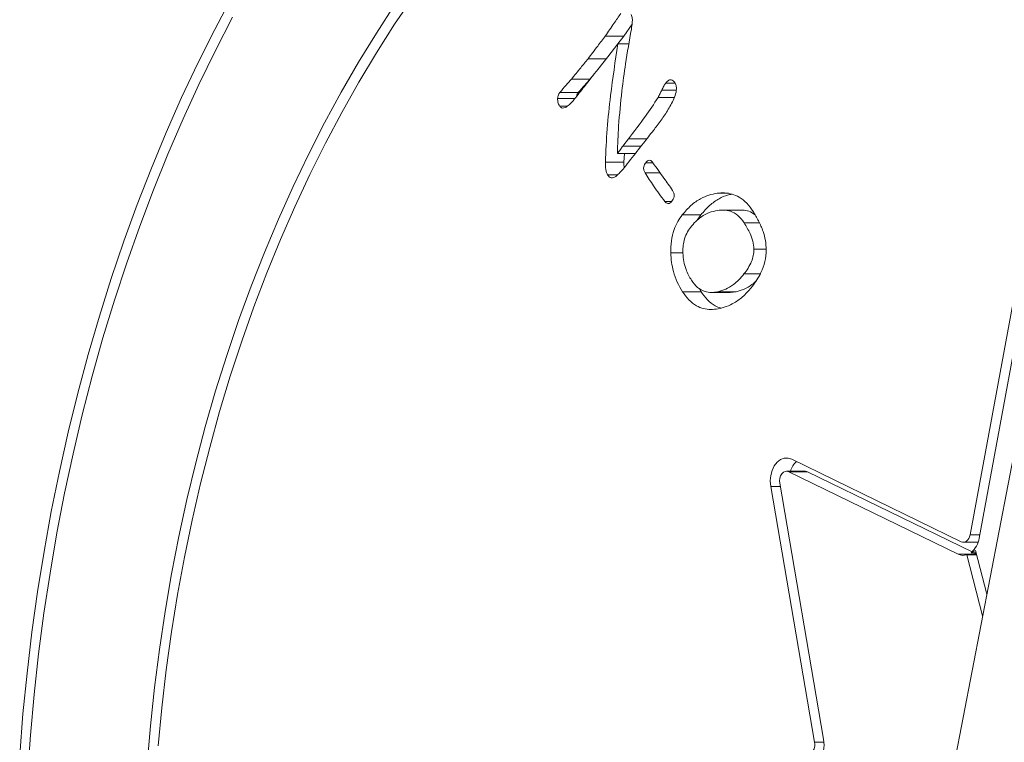
# Model space of a CAD drawing. Units: millimetres. Extents: x -7516 to 50086, y -13403 to 6799.
# Drawn here: x -4398 to -4098, y 1940 to 2159 of the extents above; entities that cross this region are included whole.
import ezdxf

# ---------------------------------------------------------------- set-up
doc = ezdxf.new("R2010")
doc.units = ezdxf.units.MM

msp = doc.modelspace()

# ---------------------------------------------------------------- linework, layer by layer
at = {"color": 7, "linetype": 'Continuous', "lineweight": 15}
for p, q in [((-4213.82, 2154.48), (-4211.35, 2158.09)), ((-4213.82, 2154.48), (-4219.48, 2154.48)), ((-4215.64, 2152.08), (-4213.82, 2154.48)), ((-4215.7, 2152.08), (-4218.74, 2148.19)), ((-4212.3, 2152.08), (-4215.7, 2152.08)), ((-4218.74, 2148.19), (-4221.79, 2144.29)), ((-4224.14, 2141.36), (-4223.01, 2142.74)), ((-4224.14, 2141.36), (-4229.79, 2141.36)), ((-4198.26, 2140.16), (-4201.09, 2140.16)), ((-4227.69, 2137.27), (-4233.35, 2137.27)), ((-4228.74, 2135.45), (-4233.98, 2135.45)), ((-4231.03, 2133.17), (-4233.38, 2133.17)), ((-4198.49, 2135.75), (-4203.43, 2135.75)), ((-4085.18, 2129.12), (-4108.49, 2002.64)), ((-4082.45, 2128.11), (-4105.75, 2001.63)), ((-4214.14, 2120.96), (-4212.47, 2123.17)), ((-4210.34, 2118.71), (-4215.81, 2118.71)), ((-4213.81, 2116.05), (-4213.66, 2118.71)), ((-4213.81, 2116.05), (-4219.46, 2116.05)), ((-4205.02, 2115.92), (-4207.18, 2115.92)), ((-4215.73, 2112.27), (-4218.79, 2112.27)), ((-4202.8, 2112.83), (-4207.37, 2112.83)), ((-4182.64, 2106.63), (-4185.42, 2106.63)), ((-4199.33, 2104.11), (-4201.39, 2104.11)), ((-4190.39, 2100.07), (-4196.05, 2100.07)), ((-4191.49, 2098.4), (-4190.39, 2100.07)), ((-4178.16, 2101.52), (-4183.81, 2101.52)), ((-4172.58, 2097.6), (-4177.21, 2097.6)), ((-4195.88, 2088.46), (-4199.55, 2088.46)), ((-4170.53, 2089.57), (-4174.25, 2089.57)), ((-4172.37, 2082.05), (-4177.29, 2082.05)), ((-4190.34, 2076.66), (-4195.99, 2076.66)), ((-4190.34, 2076.66), (-4190.89, 2077.69)), ((-4187.1, 2076.43), (-4181.45, 2076.43)), ((-4179.64, 2076.62), (-4185.3, 2076.62)), ((-4181.45, 2076.44), (-4179.64, 2076.62)), ((-4089.32, 2057.72), (-4121.24, 1891.9)), ((-4111.23, 2000.56), (-4162.72, 2025.66)), ((-4158.68, 2022.04), (-4164.34, 2022.04)), ((-4112.15, 1996.78), (-4163.64, 2021.88)), ((-4157.99, 2021.88), (-4163.64, 2021.88)), ((-4107.91, 1997.47), (-4157.99, 2021.88)), ((-4169.15, 2017.4), (-4155.83, 1939.51)), ((-4166.4, 2018.34), (-4153.08, 1940.45)), ((-4110.54, 2000.4), (-4106.07, 2000.4)), ((-4109.53, 1996.54), (-4109.47, 1996.56)), ((-4109.53, 1996.54), (-4104.67, 1977.98)), ((-4106.51, 1996.54), (-4109.53, 1996.54)), ((-4109.47, 1996.56), (-4106.52, 1996.56)), ((-4108.2, 1997.23), (-4106.87, 1997.92)), ((-4106.69, 1997.23), (-4108.2, 1997.23)), ((-4106.59, 1996.83), (-4107.41, 1997.23)), ((-4106.87, 1997.92), (-4103.39, 1984.62))]:
    msp.add_line(p, q, dxfattribs=at)
at = {"color": 8, "linetype": 'Continuous', "lineweight": 15}
for p, q in [((-4219.24, 2147.55), (-4224.74, 2147.55)), ((-4197.87, 2138.01), (-4202.3, 2138.01)), ((-4208.59, 2120.96), (-4214.14, 2120.96)), ((-4206.86, 2123.17), (-4212.47, 2123.17)), ((-4166.24, 2017.4), (-4169.15, 2017.4)), ((-4105.56, 2002.64), (-4108.49, 2002.64)), ((-4106.58, 1996.78), (-4112.15, 1996.78)), ((-4152.96, 1939.51), (-4155.83, 1939.51))]:
    msp.add_line(p, q, dxfattribs=at)
at = {"color": 7, "linetype": 'Continuous', "lineweight": 15, "flags": 128}
for points in [[(-4332.99, 2166.58), (-4338.32, 2156.51), (-4343.45, 2146.23), (-4348.37, 2135.75), (-4353.08, 2125.08), (-4357.58, 2114.23), (-4361.87, 2103.2), (-4365.94, 2092.01), (-4369.78, 2080.66), (-4373.4, 2069.17), (-4376.79, 2057.54), (-4379.95, 2045.78), (-4382.87, 2033.89), (-4385.56, 2021.9), (-4388.02, 2009.81), (-4390.23, 1997.62), (-4392.2, 1985.35), (-4393.93, 1973.01), (-4395.41, 1960.6), (-4396.65, 1948.15), (-4397.64, 1935.64)], [(-4277.85, 2166.53), (-4283.57, 2158.06), (-4289.12, 2149.35), (-4294.48, 2140.41), (-4299.64, 2131.25), (-4304.61, 2121.88), (-4309.38, 2112.29), (-4313.94, 2102.52), (-4318.3, 2092.55), (-4322.44, 2082.4), (-4326.37, 2072.08), (-4330.07, 2061.6), (-4333.56, 2050.97), (-4336.81, 2040.2), (-4339.84, 2029.29), (-4342.64, 2018.26), (-4345.2, 2007.11), (-4347.52, 1995.87), (-4349.6, 1984.53), (-4351.45, 1973.1), (-4353.05, 1961.61), (-4354.41, 1950.05), (-4355.52, 1938.44)], [(-4283.48, 2164.05), (-4289.12, 2155.39), (-4294.58, 2146.49), (-4299.85, 2137.36), (-4304.92, 2128.02), (-4309.8, 2118.47), (-4314.47, 2108.72), (-4318.94, 2098.77), (-4323.19, 2088.64), (-4327.23, 2078.34), (-4331.05, 2067.87), (-4334.65, 2057.25), (-4338.03, 2046.48), (-4341.17, 2035.57), (-4344.08, 2024.53), (-4346.76, 2013.37), (-4349.21, 2002.11), (-4351.41, 1990.75), (-4353.38, 1979.3), (-4355.1, 1967.78), (-4356.58, 1956.18), (-4357.82, 1944.53), (-4358.81, 1932.84)], [(-4332.87, 2160.2), (-4338.09, 2150.09), (-4343.12, 2139.77), (-4347.94, 2129.26), (-4352.54, 2118.56), (-4356.93, 2107.69), (-4361.11, 2096.64), (-4365.06, 2085.43), (-4368.79, 2074.07), (-4372.3, 2062.57), (-4375.57, 2050.93), (-4378.61, 2039.17), (-4381.42, 2027.29), (-4383.99, 2015.3), (-4386.33, 2003.22), (-4388.42, 1991.04), (-4390.27, 1978.8), (-4391.87, 1966.48), (-4393.23, 1954.1), (-4394.35, 1941.67), (-4395.22, 1929.21)], [(-4162.72, 2025.66), (-4163.87, 2026.01), (-4165.04, 2025.97), (-4166.18, 2025.54), (-4167.21, 2024.74), (-4168.08, 2023.62), (-4168.73, 2022.25), (-4169.15, 2020.69), (-4169.29, 2019.05), (-4169.15, 2017.4)], [(-4163.64, 2021.88), (-4164.2, 2022.04), (-4164.76, 2021.98), (-4165.3, 2021.72), (-4165.76, 2021.26), (-4166.13, 2020.65), (-4166.36, 2019.92), (-4166.46, 2019.13), (-4166.4, 2018.34)], [(-4157.99, 2021.88), (-4158.54, 2022.04), (-4158.68, 2022.04)], [(-4108.49, 2002.64), (-4108.64, 2002.07), (-4108.87, 2001.54), (-4109.18, 2001.1), (-4109.54, 2000.76), (-4109.94, 2000.52), (-4110.37, 2000.41), (-4110.81, 2000.42), (-4111.23, 2000.56)]]:
    msp.add_lwpolyline(points, dxfattribs=at)
at = {"color": 7, "linetype": 'Continuous', "lineweight": 15}
for centre, radius, start, end in [((-4156.66, 2020.01), 6.8, 133.1085, 162.5921), ((-4112.77, 2002.66), 7.1, 310.1004, 351.6992), ((-4110.54, 1999.99), 3.59, 243.383, 287.3269), ((-4158.98, 1938.71), 3.26, 301.1249, 14.2186), ((-4162.75, 1938.8), 9.81, 348.9124, 9.6564)]:
    msp.add_arc(centre, radius, start, end, dxfattribs=at)
for points, knots in [([(-4219.48, 2154.48), (-4218.6, 2155.76), (-4217.03, 2158.06), (-4215.45, 2160.34), (-4214.75, 2161.34)], [0, 0, 0, 0, 0.559997, 1, 1, 1, 1]), ([(-4211.58, 2161.01), (-4211.45, 2160.62), (-4211.19, 2159.84), (-4211.29, 2158.3), (-4211.45, 2157.23), (-4211.55, 2156.58)], [0, 0, 0, 0, 0.277268, 0.558243, 1, 1, 1, 1]), ([(-4224.74, 2147.55), (-4223.76, 2148.84), (-4222.01, 2151.15), (-4220.25, 2153.46), (-4219.48, 2154.48)], [0, 0, 0, 0, 0.56, 1, 1, 1, 1]), ([(-4211.55, 2156.58), (-4212.17, 2153.08), (-4213.28, 2146.83), (-4214.08, 2140.48), (-4214.43, 2137.69)], [0, 0, 0, 0, 0.560011, 1, 1, 1, 1]), ([(-4219.46, 2116.05), (-4219.31, 2119.45), (-4219, 2126.24), (-4217.72, 2138.28), (-4216.46, 2146.85), (-4215.7, 2152.08)], [0, 0, 0, 0, 0.279969, 0.559981, 1, 1, 1, 1]), ([(-4229.79, 2141.36), (-4228.85, 2142.51), (-4227.16, 2144.57), (-4225.48, 2146.64), (-4224.74, 2147.55)], [0, 0, 0, 0, 0.560001, 1, 1, 1, 1]), ([(-4221.79, 2144.29), (-4222.55, 2143.32), (-4223.8, 2141.73), (-4225.54, 2139.51), (-4227.01, 2137.63), (-4228, 2136.38), (-4228.49, 2135.76)], [0, 0, 0, 0, 0.340022, 0.560007, 0.779994, 1, 1, 1, 1]), ([(-4233.35, 2137.27), (-4232.68, 2138.03), (-4231.49, 2139.38), (-4230.31, 2140.76), (-4229.79, 2141.36)], [0, 0, 0, 0, 0.559956, 1, 1, 1, 1]), ([(-4227.69, 2137.27), (-4227.03, 2138.03), (-4225.84, 2139.38), (-4224.66, 2140.76), (-4224.14, 2141.36)], [0, 0, 0, 0, 0.560037, 1, 1, 1, 1]), ([(-4198.24, 2140.14), (-4198.1, 2139.82), (-4197.8, 2139.17), (-4197.85, 2137.59), (-4198.39, 2135.84), (-4199.29, 2133.94), (-4200.63, 2131.57), (-4202.48, 2128.81), (-4204.06, 2126.76), (-4204.85, 2125.73)], [0, 0, 0, 0, 0.062085, 0.124391, 0.249127, 0.374234, 0.499386, 0.749683, 1, 1, 1, 1]), ([(-4202.3, 2138.01), (-4202.1, 2138.43), (-4201.73, 2139.2), (-4201.28, 2139.87), (-4201.09, 2140.16)], [0, 0, 0, 0, 0.560103, 1, 1, 1, 1]), ([(-4201.09, 2140.16), (-4200.85, 2140.43), (-4200.38, 2140.98), (-4199.51, 2141.26), (-4198.75, 2140.86), (-4198.41, 2140.38), (-4198.24, 2140.14)], [0, 0, 0, 0, 0.280753, 0.5592388, 0.7791027, 1, 1, 1, 1]), ([(-4233.98, 2135.45), (-4233.93, 2135.84), (-4233.85, 2136.54), (-4233.5, 2137.04), (-4233.35, 2137.27)], [0, 0, 0, 0, 0.559522, 1, 1, 1, 1]), ([(-4228.18, 2136.14), (-4228.16, 2136.29), (-4228.09, 2136.73), (-4227.85, 2137.05), (-4227.69, 2137.27)], [0, 0, 0, 0, 0.32345, 1, 1, 1, 1]), ([(-4214.43, 2137.69), (-4214.81, 2134.16), (-4215.48, 2127.87), (-4215.71, 2121.51), (-4215.81, 2118.71)], [0, 0, 0, 0, 0.559982, 1, 1, 1, 1]), ([(-4203.43, 2135.75), (-4203.21, 2136.16), (-4202.82, 2136.9), (-4202.46, 2137.67), (-4202.3, 2138.01)], [0, 0, 0, 0, 0.559958, 1, 1, 1, 1]), ([(-4233.38, 2133.17), (-4233.58, 2133.55), (-4233.96, 2134.22), (-4233.97, 2135.07), (-4233.98, 2135.45)], [0, 0, 0, 0, 0.5600469, 1, 1, 1, 1]), ([(-4228.49, 2135.76), (-4228.84, 2135.31), (-4229.56, 2134.43), (-4230.73, 2133.28), (-4231.81, 2132.56), (-4232.81, 2132.51), (-4233.19, 2132.95), (-4233.38, 2133.17)], [0, 0, 0, 0, 0.250891, 0.501673, 0.751323, 0.875915, 1, 1, 1, 1]), ([(-4212.47, 2123.17), (-4210.71, 2125.42), (-4207.59, 2129.45), (-4204.7, 2133.82), (-4203.43, 2135.75)], [0, 0, 0, 0, 0.560039, 1, 1, 1, 1]), ([(-4204.85, 2125.73), (-4205.86, 2124.44), (-4207.52, 2122.32), (-4209.84, 2119.36), (-4211.8, 2116.86), (-4213.1, 2115.18), (-4213.75, 2114.35)], [0, 0, 0, 0, 0.339994, 0.559989, 0.779997, 1, 1, 1, 1]), ([(-4215.81, 2118.71), (-4215.5, 2119.13), (-4214.93, 2119.87), (-4214.38, 2120.62), (-4214.14, 2120.96)], [0, 0, 0, 0, 0.5600051, 1, 1, 1, 1]), ([(-4218.79, 2112.27), (-4218.93, 2112.58), (-4219.23, 2113.2), (-4219.43, 2114.52), (-4219.45, 2115.47), (-4219.46, 2116.05)], [0, 0, 0, 0, 0.279269, 0.559419, 1, 1, 1, 1]), ([(-4213.71, 2114.24), (-4213.71, 2114.26), (-4213.82, 2114.85), (-4213.81, 2115.46), (-4213.81, 2116.05)], [0, 0, 0, 0, 0.0372984, 1, 1, 1, 1]), ([(-4207.37, 2112.83), (-4207.52, 2113.1), (-4207.81, 2113.62), (-4207.86, 2114.6), (-4207.57, 2115.37), (-4207.31, 2115.74), (-4207.18, 2115.92)], [0, 0, 0, 0, 0.280377, 0.558189, 0.778848, 1, 1, 1, 1]), ([(-4207.18, 2115.92), (-4207, 2116.13), (-4206.63, 2116.55), (-4205.96, 2116.76), (-4205.38, 2116.43), (-4205.12, 2116.07), (-4204.99, 2115.88)], [0, 0, 0, 0, 0.2807807, 0.55942, 0.7792917, 1, 1, 1, 1]), ([(-4204.99, 2115.88), (-4203.87, 2114.33), (-4201.86, 2111.55), (-4199.88, 2108.74), (-4199.01, 2107.5)], [0, 0, 0, 0, 0.560006, 1, 1, 1, 1]), ([(-4216.09, 2111.92), (-4216.34, 2111.72), (-4216.82, 2111.33), (-4217.63, 2111.22), (-4218.31, 2111.62), (-4218.63, 2112.06), (-4218.79, 2112.27)], [0, 0, 0, 0, 0.280532, 0.559516, 0.779513, 1, 1, 1, 1]), ([(-4213.75, 2114.35), (-4214.18, 2113.87), (-4214.93, 2113.01), (-4215.74, 2112.25), (-4216.09, 2111.92)], [0, 0, 0, 0, 0.559972, 1, 1, 1, 1]), ([(-4201.39, 2104.11), (-4202.54, 2105.69), (-4204.61, 2108.5), (-4206.53, 2111.51), (-4207.37, 2112.83)], [0, 0, 0, 0, 0.559929, 1, 1, 1, 1]), ([(-4199.01, 2107.5), (-4198.86, 2107.22), (-4198.55, 2106.67), (-4198.49, 2105.64), (-4198.79, 2104.82), (-4199.06, 2104.44), (-4199.2, 2104.24)], [0, 0, 0, 0, 0.280438, 0.558073, 0.778858, 1, 1, 1, 1]), ([(-4196.05, 2100.07), (-4195.19, 2101.06), (-4193.49, 2103.03), (-4190.71, 2104.95), (-4188, 2106.15), (-4186.28, 2106.47), (-4185.42, 2106.63)], [0, 0, 0, 0, 0.27994, 0.559861, 0.779924, 1, 1, 1, 1]), ([(-4190.39, 2100.07), (-4189.54, 2101.06), (-4187.83, 2103.04), (-4185.05, 2104.93), (-4182.74, 2106.01), (-4181.43, 2106.26), (-4180.98, 2106.35)], [0, 0, 0, 0, 0.312656, 0.625233, 0.870983, 1, 1, 1, 1]), ([(-4185.42, 2106.63), (-4184.67, 2106.69), (-4183.17, 2106.81), (-4180.91, 2106.44), (-4178.62, 2105.46), (-4176.38, 2103.73), (-4175.11, 2101.96), (-4174.48, 2101.08)], [0, 0, 0, 0, 0.186827, 0.373548, 0.560242, 0.78007, 1, 1, 1, 1]), ([(-4199.2, 2104.24), (-4199.38, 2104.04), (-4199.73, 2103.63), (-4200.38, 2103.43), (-4200.96, 2103.66), (-4201.25, 2103.96), (-4201.39, 2104.11)], [0, 0, 0, 0, 0.2807048, 0.5595103, 0.7794578, 1, 1, 1, 1]), ([(-4199.55, 2088.46), (-4199.53, 2089.68), (-4199.49, 2092.13), (-4198.68, 2095.37), (-4197.5, 2098.05), (-4196.53, 2099.4), (-4196.05, 2100.07)], [0, 0, 0, 0, 0.279955, 0.559708, 0.779831, 1, 1, 1, 1]), ([(-4185.33, 2101.39), (-4186.17, 2101.21), (-4187.87, 2100.85), (-4190.1, 2099.62), (-4192.02, 2098.08), (-4193.05, 2096.85), (-4193.56, 2096.24)], [0, 0, 0, 0, 0.279975, 0.559853, 0.779938, 1, 1, 1, 1]), ([(-4177.21, 2097.6), (-4177.81, 2098.41), (-4179.03, 2100.03), (-4181.24, 2101.2), (-4183.37, 2101.6), (-4184.67, 2101.46), (-4185.33, 2101.39)], [0, 0, 0, 0, 0.2797312, 0.5594279, 0.7796944, 1, 1, 1, 1]), ([(-4173.92, 2100.09), (-4174.52, 2100.49), (-4175.73, 2101.27), (-4177.21, 2101.55), (-4178.01, 2101.49), (-4178.16, 2101.48)], [0, 0, 0, 0, 0.454595, 0.899293, 1, 1, 1, 1]), ([(-4174.48, 2101.08), (-4173.91, 2100.14), (-4172.78, 2098.26), (-4171.52, 2095.31), (-4170.69, 2092.32), (-4170.57, 2090.38), (-4170.52, 2089.41)], [0, 0, 0, 0, 0.280146, 0.560198, 0.780196, 1, 1, 1, 1]), ([(-4174.25, 2089.57), (-4174.34, 2090.43), (-4174.51, 2092.14), (-4175.58, 2094.87), (-4176.59, 2096.57), (-4177.21, 2097.6)], [0, 0, 0, 0, 0.279407, 0.559544, 1, 1, 1, 1]), ([(-4193.56, 2096.24), (-4193.97, 2095.65), (-4194.79, 2094.48), (-4195.53, 2092.4), (-4195.88, 2090.33), (-4195.88, 2089.03), (-4195.88, 2088.38)], [0, 0, 0, 0, 0.279952, 0.559715, 0.779844, 1, 1, 1, 1]), ([(-4195.99, 2076.66), (-4196.55, 2077.6), (-4197.65, 2079.49), (-4198.73, 2082.56), (-4199.39, 2085.58), (-4199.5, 2087.5), (-4199.55, 2088.46)], [0, 0, 0, 0, 0.280034, 0.559916, 0.779955, 1, 1, 1, 1]), ([(-4195.88, 2088.38), (-4195.81, 2087.53), (-4195.67, 2085.81), (-4195.01, 2083.59), (-4194.2, 2081.69), (-4193.58, 2080.66), (-4193.27, 2080.14)], [0, 0, 0, 0, 0.279851, 0.559737, 0.779871, 1, 1, 1, 1]), ([(-4177.29, 2082.05), (-4176.86, 2082.62), (-4176.01, 2083.77), (-4175.04, 2085.65), (-4174.37, 2087.61), (-4174.29, 2088.92), (-4174.25, 2089.57)], [0, 0, 0, 0, 0.280337, 0.560417, 0.780378, 1, 1, 1, 1]), ([(-4170.52, 2089.41), (-4170.6, 2088.19), (-4170.78, 2085.74), (-4171.96, 2082.69), (-4173.32, 2080.21), (-4174.31, 2078.88), (-4174.81, 2078.22)], [0, 0, 0, 0, 0.2794237, 0.5593266, 0.7796334, 1, 1, 1, 1]), ([(-4185.3, 2076.62), (-4184.47, 2076.85), (-4182.82, 2077.31), (-4180.66, 2078.65), (-4178.8, 2080.23), (-4177.79, 2081.44), (-4177.29, 2082.05)], [0, 0, 0, 0, 0.2799443, 0.5598612, 0.7799329, 1, 1, 1, 1]), ([(-4193.27, 2080.14), (-4192.67, 2079.35), (-4191.48, 2077.76), (-4189.3, 2076.64), (-4187.21, 2076.33), (-4185.94, 2076.53), (-4185.3, 2076.62)], [0, 0, 0, 0, 0.27979, 0.559378, 0.779642, 1, 1, 1, 1]), ([(-4179.64, 2076.62), (-4178.82, 2076.85), (-4177.16, 2077.31), (-4175.13, 2078.52), (-4174.01, 2079.55), (-4173.59, 2079.93)], [0, 0, 0, 0, 0.385522, 0.771006, 1, 1, 1, 1]), ([(-4185.16, 2071.43), (-4185.9, 2071.33), (-4187.38, 2071.14), (-4189.61, 2071.44), (-4191.89, 2072.35), (-4194.12, 2074.04), (-4195.37, 2075.79), (-4195.99, 2076.66)], [0, 0, 0, 0, 0.186829, 0.373622, 0.560254, 0.780073, 1, 1, 1, 1]), ([(-4184.28, 2071.67), (-4184.89, 2071.88), (-4186.35, 2072.39), (-4188.46, 2074.06), (-4189.71, 2075.79), (-4190.34, 2076.66)], [0, 0, 0, 0, 0.263186, 0.631497, 1, 1, 1, 1]), ([(-4174.81, 2078.22), (-4175.64, 2077.24), (-4177.31, 2075.29), (-4180, 2073.31), (-4182.64, 2072.02), (-4184.32, 2071.63), (-4185.16, 2071.43)], [0, 0, 0, 0, 0.279994, 0.559916, 0.779946, 1, 1, 1, 1])]:
    msp.add_open_spline(points, degree=3, knots=knots, dxfattribs=at)

doc.saveas('drawing.dxf')
